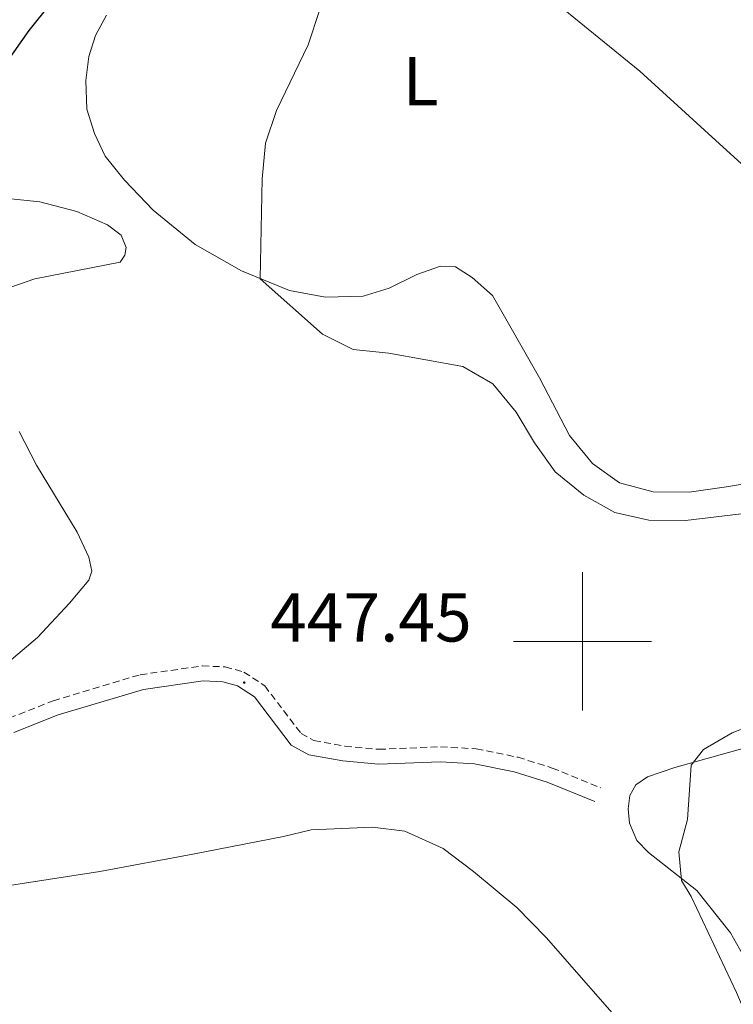
# Model space of a CAD drawing. Units: metres. Extents: x 620824 to 625330, y 4694384 to 4697433.
# Drawn here: x 624919 to 625022, y 4695448 to 4695590 of the extents above; entities that cross this region are included whole.
import ezdxf
from ezdxf.enums import TextEntityAlignment as Align

# ---------------------------------------------------------------- set-up
doc = ezdxf.new("R2010")
doc.units = ezdxf.units.M
doc.header["$MEASUREMENT"] = 0
doc.linetypes.add('TRAZOSX2', pattern=[1.5, 1, -0.5])
for name, color, linetype, lineweight in [('Carátula', 7, 'Continuous', 5), ('Level 21', 19, 'Continuous', 0), ('Level 36', 19, 'Continuous', 40), ('Level 37', 92, 'Continuous', 0), ('Level 4', 36, 'Continuous', 30), ('Level 41', 39, 'Continuous', 0), ('Level 5', 36, 'Continuous', 0), ('Level 63', 7, 'Continuous', 0), ('Level 7', 1, 'Continuous', 0)]:
    doc.layers.add(name, color=color, linetype=linetype, lineweight=lineweight)
doc.styles.add('Arial', font='ARIAL.TTF', dxfattribs={"height": 0.2})

# ---------------------------------------------------------------- blocks, each defined once
blk = doc.blocks.new('5PATER')
at = {"layer": 'Carátula', "linetype": 'Continuous', "lineweight": 5}
h = blk.add_hatch(color=250, dxfattribs=at)
edge = h.paths.add_edge_path()
edge.add_ellipse((0, 0), major_axis=(-1.33, -1.34), ratio=0.999422, start_angle=0, end_angle=360)

msp = doc.modelspace()

# ---------------------------------------------------------------- linework, layer by layer
at = {"layer": 'Level 21', "color": 19, "linetype": 'TRAZOSX2', "lineweight": 0}
msp.add_polyline3d([(624893.92, 4695485.17, 449.17), (624895.93, 4695485.51, 449.17), (624901.87, 4695486.27, 448.92), (624909.33, 4695486.92, 447.88), (624917.04, 4695488.9, 447.88), (624923.41, 4695491.42, 447.88), (624936, 4695495.19, 447.63), (624945, 4695496.47, 447.63), (624948.3, 4695496.32, 447.63), (624951.01, 4695495.58, 447.63), (624954.03, 4695493.58, 447.63), (624959.28, 4695486.69, 447.11), (624961.13, 4695485.68, 447.11), (624965.61, 4695484.85, 447.11), (624970.52, 4695484.4, 447.11), (624979.47, 4695484.77, 446.85), (624984.62, 4695484.47, 446.85), (624990.67, 4695483.25, 446.6), (624995.63, 4695481.69, 446.34), (625002.58, 4695478.85, 446.08)], dxfattribs=at)
at = {"layer": 'Level 21', "color": 19, "linetype": 'Continuous', "lineweight": 0}
msp.add_polyline3d([(624917.71, 4695486.85, 447.88), (624924.12, 4695489.38, 447.88), (624936.46, 4695493.07, 447.63), (624945.11, 4695494.3, 447.63), (624947.97, 4695494.17, 447.63), (624950.1, 4695493.59, 447.63), (624952.53, 4695491.98, 447.63), (624957.85, 4695485.01, 447.11), (624960.4, 4695483.62, 447.11), (624965.31, 4695482.71, 447.11), (624970.47, 4695482.24, 447.11), (624979.45, 4695482.61, 446.85), (624984.35, 4695482.32, 446.85), (624990.13, 4695481.16, 446.6), (624994.89, 4695479.66, 446.34), (625001.76, 4695476.85, 446.08)], dxfattribs=at)
at = {"layer": 'Level 36', "color": 92, "linetype": 'Continuous', "lineweight": 0}
for points in [[(624983.26, 4695602.92, 442.73), (625008.27, 4695582.51, 442.22), (625017.65, 4695573.98, 442.22), (625027.79, 4695564.78, 441.7)], [(625020.84, 4695522.37, 443.76), (625015.41, 4695521.59, 443.76), (625010.23, 4695521.65, 444.02), (625005.34, 4695522.93, 444.28), (625001.45, 4695525.75, 444.28), (624998.13, 4695529.8, 444.02), (624993.77, 4695538.13, 443.5), (624986.96, 4695550.07, 443.5), (624984.02, 4695552.67, 443.5), (624981.64, 4695554.19, 443.76), (624979.43, 4695554.3, 443.76), (624976.05, 4695553.11, 444.02), (624972.01, 4695551.13, 444.28), (624968.24, 4695549.97, 444.54), (624962.8, 4695549.81, 444.54), (624957.62, 4695550.77, 444.79), (624950.66, 4695553.63, 445.56), (624943.97, 4695557.44, 445.56), (624937.89, 4695562.4, 445.82), (624933.74, 4695566.73, 446.6), (624930.91, 4695570.23, 447.11), (624929.39, 4695573.47, 447.37), (624928.28, 4695577.02, 447.37), (624928.15, 4695581.13, 447.37), (624928.57, 4695584.64, 447.63), (624929.51, 4695587.65, 447.88), (624931.11, 4695590.6, 447.88)], [(624916.86, 4695564.08, 448.4), (624921.46, 4695563.61, 448.14), (624926.82, 4695562.18, 447.37), (624931.25, 4695560.28, 446.6), (624933.24, 4695558.79, 446.6), (624933.98, 4695557, 446.34), (624933.8, 4695555.87, 446.34), (624933.1, 4695554.89, 446.6), (624920.76, 4695552.48, 446.85), (624916.02, 4695550.82, 446.85)], [(624918.5, 4695530.36, 446.34), (624920.99, 4695525.51, 446.34), (624926.86, 4695515.79, 446.85), (624928.57, 4695512.21, 446.85), (624928.98, 4695510.15, 446.85), (624928.55, 4695508.88, 446.85), (624925.79, 4695505.55, 447.37), (624921.15, 4695500.57, 447.63), (624916.72, 4695496.8, 447.88)], [(625026.04, 4695523.26, 443.25), (625020.84, 4695522.37, 443.76)], [(625030.85, 4695437.33, 443.25), (625024.87, 4695451.67, 443.5), (625021.39, 4695457.83, 444.02), (625016.54, 4695463.95, 444.28), (625009.54, 4695469.49, 445.56), (625007.84, 4695471.21, 445.56), (625006.81, 4695473.73, 445.56), (625006.62, 4695475.8, 445.56), (625006.86, 4695477.71, 445.56), (625007.72, 4695479.25, 445.56), (625009.42, 4695480.42, 445.56), (625013.35, 4695481.75, 445.31), (625029.77, 4695486.37, 443.5)], [(624915.18, 4695464.43, 446.34), (624930.16, 4695466.7, 446.34), (624943.61, 4695469.23, 446.34), (624956.72, 4695471.8, 446.6), (624960.75, 4695472.74, 447.11), (624969.61, 4695473.15, 447.11), (624974.29, 4695472.55, 447.11), (624979.82, 4695470.04, 447.11), (624984.24, 4695466.72, 446.6), (624990.5, 4695461.51, 446.34), (624994.74, 4695457.19, 446.34), (625007.33, 4695442.79, 446.08)]]:
    msp.add_polyline3d(points, dxfattribs=at)
at = {"layer": 'Level 4', "color": 36, "linetype": 'Continuous', "lineweight": 30}
msp.add_polyline3d([(624916.86, 4695583.99, 450), (624919.92, 4695588.41, 450), (624929.52, 4695600.37, 450), (624934.52, 4695609.95, 450), (624935.44, 4695615.25, 450), (624933.87, 4695624.99, 450), (624928.94, 4695645.15, 450), (624927.17, 4695649.82, 450), (624924.81, 4695654.53, 450), (624916.57, 4695667.77, 450)], dxfattribs=at)
at = {"layer": 'Level 5', "color": 36, "linetype": 'Continuous', "lineweight": 0}
for points in [[(625024.97, 4695518.69, 445), (625014.89, 4695517.51, 445), (625009.57, 4695517.57, 445), (625004.69, 4695518.66, 445), (625000.21, 4695521.16, 445), (624996.04, 4695524.56, 445), (624993.06, 4695528.75, 445), (624990.41, 4695533.19, 445), (624987, 4695537.28, 445), (624982.66, 4695539.78, 445), (624971.99, 4695541.7, 445), (624966.83, 4695542.23, 445), (624962.4, 4695544.48, 445), (624953.38, 4695552.46, 445), (624953.67, 4695566.91, 445), (624954.11, 4695572.07, 445), (624955.71, 4695576.8, 445), (624960.29, 4695586.31, 445), (624961.99, 4695591.42, 445)], [(625015.74, 4695463.11, 445), (625014.33, 4695465.44, 445), (625013.94, 4695469.58, 445), (625015.18, 4695474.24, 445), (625015.72, 4695482.09, 445), (625017.51, 4695484.39, 445), (625021.63, 4695486.76, 445), (625031.5, 4695490.65, 445)], [(625026.45, 4695439.48, 445), (625022.27, 4695449.21, 445), (625015.74, 4695463.11, 445)]]:
    msp.add_polyline3d(points, dxfattribs=at)
at = {"layer": 'Level 63', "linetype": 'Continuous', "lineweight": 0}
for points in [[(625000, 4695490.01), (625000, 4695510.01)], [(624990, 4695500.01), (625010, 4695500.01)]]:
    msp.add_lwpolyline(points, dxfattribs=at)

# ---------------------------------------------------------------- block references
at = {"layer": 'Level 7', "color": 19, "linetype": 'Continuous', "lineweight": 0, "xscale": 0.09999983015004542, "yscale": 0.09999983015004542}
msp.add_blockref('5PATER', (624951.06, 4695494.05, 447.46), dxfattribs=at)

# ---------------------------------------------------------------- texts
at = {"layer": 'Level 37', "color": 92, "linetype": 'Continuous', "lineweight": 0, "style": 'Arial'}
msp.add_text('L', height=7, dxfattribs=at).set_placement((624976.57, 4695581.06, 443.82), align=Align.MIDDLE_CENTER)
at = {"layer": 'Level 41', "color": 19, "linetype": 'Continuous', "lineweight": 0, "style": 'Arial'}
msp.add_text('447.45', height=7, dxfattribs=at).set_placement((624954.81, 4695497.8, 447.46), align=Align.BOTTOM_LEFT)

doc.saveas('drawing.dxf')
